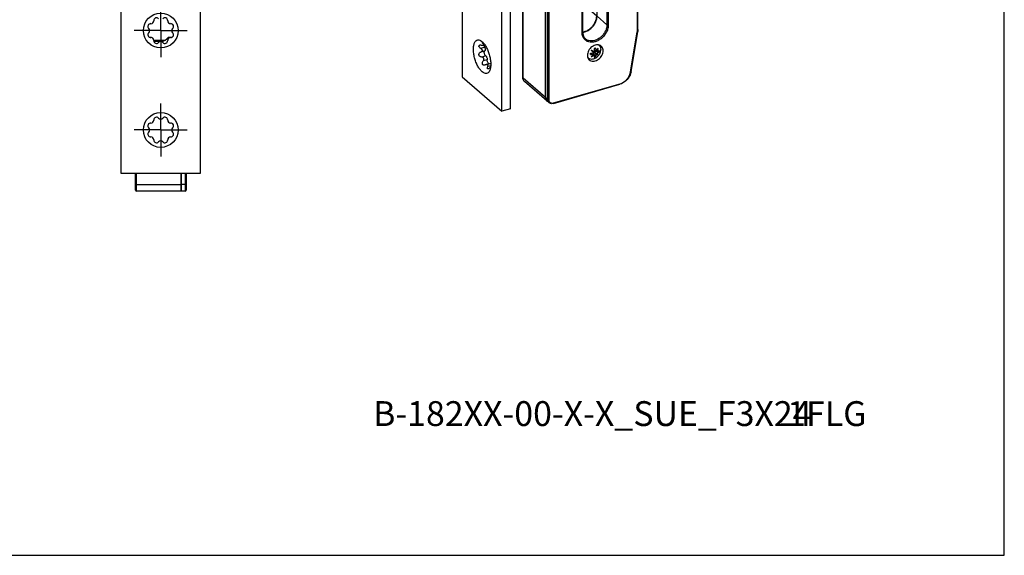
# Model space of a CAD drawing. Units: millimetres. Extents: x 0 to 594, y 0 to 420.
# Drawn here: x 297 to 594, y 0 to 162 of the extents above; entities that cross this region are included whole.
import ezdxf
from ezdxf.enums import TextEntityAlignment as Align

# ---------------------------------------------------------------- set-up
doc = ezdxf.new("R2010")
doc.units = ezdxf.units.MM
doc.header["$LTSCALE"] = 32.67
doc.linetypes.add('CENTER', pattern=[0.6, 0.375, -0.075, 0.075, -0.075])
doc.layers.get('0').update_dxf_attribs({"linetype": 'CONTINUOUS'})
for name, color, linetype in [('C95359001_new_view_15_BL2', 7, 'CONTINUOUS'), ('X16004000_GEN_links_28_BL64', 7, 'CONTINUOUS'), ('X16004000_GEN_new_view_15_BL0', 7, 'CONTINUOUS'), ('X16932000_links_28_BL63', 7, 'CONTINUOUS'), ('X16932000_new_view_15_BL5', 7, 'CONTINUOUS'), ('X16933000_links_28_BL62', 7, 'CONTINUOUS'), ('X16933000_new_view_15_BL1', 7, 'CONTINUOUS')]:
    doc.layers.add(name, color=color, linetype=linetype)
doc.styles.get("Standard").update_dxf_attribs({"font": 'SwissCL.ttf'})

# ---------------------------------------------------------------- blocks, each defined once
blk = doc.blocks.new('X16004000_GEN_NEW_VIEW_15_BL0', base_point=(437.78, 256.55))
at = {"layer": 'X16004000_GEN_new_view_15_BL0', "color": 7, "linetype": 'CONTINUOUS'}
for p, q in [((445.08, 134.82), (445.08, 368.64)), ((442.48, 134.07), (442.48, 367.89)), ((430.48, 206.44), (430.48, 144.46)), ((437.04, 154.47), (436.83, 154.41)), ((437.28, 153.37), (436.08, 153.02)), ((436.91, 154), (437.3, 154.11)), ((437.59, 150.75), (436.38, 150.4)), ((437.79, 148.19), (438.85, 148.49)), ((430.48, 144.46), (442.48, 134.07)), ((445.08, 134.82), (442.48, 134.07))]:
    blk.add_line(p, q, dxfattribs=at)
at = {"layer": 'X16004000_GEN_new_view_15_BL0', "color": 9, "linetype": 'CONTINUOUS'}
for p, q in [((437.28, 152.28), (436.08, 151.93)), ((438.03, 149.59), (436.83, 149.24)), ((439.09, 147.8), (438.19, 147.54))]:
    blk.add_line(p, q, dxfattribs=at)
at = {"layer": 'X16004000_GEN_new_view_15_BL0', "color": 7, "linetype": 'CONTINUOUS'}
for points, knots in [([(433.85, 152.79), (433.85, 153.16), (433.9, 153.83), (434.14, 154.72), (434.55, 155.36), (435.17, 155.67), (435.78, 155.54), (436.11, 155.35), (436.25, 155.25)], [0, 0, 0, 0, 0.246064, 0.448671, 0.608129, 0.74179, 0.884586, 1, 1, 1, 1]), ([(436.25, 155.25), (436.33, 155.19), (436.67, 154.92), (437.22, 154.29), (437.83, 153.3), (438.37, 152.12), (438.77, 150.84), (439.04, 149.53), (439.1, 148.67), (439.1, 148.25)], [0, 0, 0, 0, 0.037152, 0.166797, 0.319442, 0.488269, 0.664396, 0.83812, 1, 1, 1, 1]), ([(436.83, 154.41), (436.76, 154.47), (436.68, 154.56), (436.54, 154.71), (436.59, 154.77), (436.61, 154.78)], [0, 0, 0, 0, 0.570691, 0.881681, 1, 1, 1, 1]), ([(436.61, 154.78), (436.61, 154.78), (436.66, 154.81), (436.73, 154.77), (436.8, 154.74), (436.81, 154.73)], [0, 0, 0, 0, 0.068504, 0.734577, 1, 1, 1, 1]), ([(438.8, 146.4), (438.79, 146.36), (438.67, 146.1), (438.41, 145.68), (437.79, 145.37), (437.08, 145.52), (436.4, 145.99), (435.74, 146.75), (435.12, 147.74), (434.59, 148.92), (434.18, 150.2), (433.92, 151.5), (433.85, 152.37), (433.85, 152.79)], [0, 0, 0, 0, 0.012581, 0.08151, 0.139288, 0.201014, 0.278735, 0.375851, 0.490197, 0.616665, 0.748601, 0.878736, 1, 1, 1, 1]), ([(436.08, 153.02), (435.97, 153.09), (435.78, 153.23), (435.58, 153.48), (435.51, 153.73), (435.59, 153.94), (435.72, 154.01), (435.79, 154.04), (435.8, 154.04)], [0, 0, 0, 0, 0.285785, 0.519175, 0.692169, 0.829011, 0.978591, 1, 1, 1, 1]), ([(436.38, 150.4), (436.25, 150.42), (436.02, 150.49), (435.73, 150.69), (435.56, 150.96), (435.52, 151.25), (435.59, 151.54), (435.79, 151.78), (435.97, 151.89), (436.08, 151.93)], [0, 0, 0, 0, 0.1711, 0.327176, 0.465655, 0.590403, 0.714025, 0.848197, 1, 1, 1, 1]), ([(435.8, 154.04), (435.88, 154.06), (436.07, 154.08), (436.27, 154.05), (436.38, 154.02)], [0, 0, 0, 0, 0.409801, 1, 1, 1, 1]), ([(436.08, 153.02), (436.16, 152.97), (436.31, 152.86), (436.47, 152.66), (436.52, 152.51), (436.52, 152.44)], [0, 0, 0, 0, 0.389431, 0.722529, 1, 1, 1, 1]), ([(436.52, 152.44), (436.52, 152.37), (436.48, 152.22), (436.31, 152.05), (436.16, 151.96), (436.08, 151.93)], [0, 0, 0, 0, 0.28822, 0.616466, 1, 1, 1, 1]), ([(436.38, 154.02), (436.47, 154), (436.64, 153.98), (436.81, 153.98), (436.9, 153.99), (436.92, 154)], [0, 0, 0, 0, 0.516106, 0.913781, 1, 1, 1, 1]), ([(436.92, 154), (436.95, 154), (437.01, 154.03), (437.06, 154.15), (436.96, 154.28), (436.88, 154.36), (436.83, 154.41)], [0, 0, 0, 0, 0.168743, 0.347532, 0.607332, 1, 1, 1, 1]), ([(437.28, 153.37), (437.24, 153.47), (437.17, 153.69), (437.14, 153.93), (437.14, 154.05), (437.14, 154.06)], [0, 0, 0, 0, 0.482722, 0.941612, 1, 1, 1, 1]), ([(437.59, 150.75), (437.52, 150.8), (437.39, 150.95), (437.26, 151.23), (437.16, 151.54), (437.13, 151.85), (437.15, 152.11), (437.23, 152.25), (437.28, 152.28)], [0, 0, 0, 0, 0.151391, 0.341447, 0.546443, 0.73819, 0.892425, 1, 1, 1, 1]), ([(437.28, 153.37), (437.33, 153.26), (437.4, 153.04), (437.44, 152.72), (437.41, 152.46), (437.34, 152.31), (437.28, 152.28)], [0, 0, 0, 0, 0.308919, 0.60104, 0.836791, 1, 1, 1, 1]), ([(436.83, 149.24), (436.88, 149.32), (436.98, 149.49), (437.05, 149.75), (437.02, 150), (436.88, 150.21), (436.65, 150.35), (436.47, 150.39), (436.38, 150.4)], [0, 0, 0, 0, 0.18967, 0.359257, 0.508728, 0.655584, 0.818578, 1, 1, 1, 1]), ([(437.32, 147.99), (437.29, 147.98), (437.16, 147.95), (436.94, 147.95), (436.7, 148.09), (436.58, 148.33), (436.56, 148.62), (436.64, 148.94), (436.75, 149.15), (436.83, 149.24)], [0, 0, 0, 0, 0.051963, 0.208392, 0.342848, 0.475703, 0.625483, 0.800878, 1, 1, 1, 1]), ([(437.59, 150.75), (437.66, 150.7), (437.78, 150.54), (437.92, 150.26), (438.01, 149.93), (438.04, 149.7), (438.03, 149.59)], [0, 0, 0, 0, 0.206118, 0.465517, 0.743664, 1, 1, 1, 1]), ([(438.29, 148.65), (438.23, 148.74), (438.13, 148.95), (438.05, 149.27), (438.03, 149.49), (438.03, 149.59)], [0, 0, 0, 0, 0.329183, 0.678522, 1, 1, 1, 1]), ([(438.53, 148.4), (438.51, 148.41), (438.45, 148.46), (438.4, 148.51), (438.37, 148.54)], [0, 0, 0, 0, 0.426317, 1, 1, 1, 1]), ([(438.19, 147.54), (438.22, 147.63), (438.26, 147.78), (438.27, 148), (438.18, 148.17), (438, 148.23), (437.87, 148.21), (437.79, 148.19), (437.79, 148.19)], [0, 0, 0, 0, 0.259544, 0.462916, 0.618651, 0.776958, 0.984194, 1, 1, 1, 1]), ([(438.32, 146.82), (438.32, 146.82), (438.26, 146.81), (438.15, 146.84), (438.09, 147.02), (438.1, 147.26), (438.15, 147.44), (438.19, 147.54)], [0, 0, 0, 0, 0.032695, 0.179997, 0.356342, 0.627632, 1, 1, 1, 1]), ([(438.92, 147.43), (438.85, 147.32), (438.71, 147.13), (438.52, 146.93), (438.38, 146.84), (438.32, 146.82)], [0, 0, 0, 0, 0.45067, 0.803203, 1, 1, 1, 1]), ([(439.1, 148.25), (439.1, 147.88), (439.06, 147.25), (438.9, 146.64), (438.8, 146.4)], [0, 0, 0, 0, 0.58647, 1, 1, 1, 1]), ([(438.85, 148.49), (438.87, 148.49), (438.95, 148.51), (439.04, 148.45), (439.09, 148.4), (439.1, 148.39)], [0, 0, 0, 0, 0.198496, 0.890269, 1, 1, 1, 1])]:
    blk.add_open_spline(points, degree=3, knots=knots, dxfattribs=at)
for points in [[(438.37, 148.54), (438.34, 148.57), (438.31, 148.61), (438.29, 148.65)], [(437.56, 148.09), (437.48, 148.05), (437.4, 148.01), (437.32, 147.99)], [(437.79, 148.19), (437.71, 148.16), (437.63, 148.13), (437.56, 148.09)], [(439.08, 147.68), (439.02, 147.6), (438.97, 147.52), (438.92, 147.43)]]:
    blk.add_open_spline(points, degree=3, dxfattribs=at)
blk = doc.blocks.new('X16933000_NEW_VIEW_15_BL1', base_point=(469.54, 156.55))
at = {"layer": 'X16933000_new_view_15_BL1', "color": 9, "linetype": 'CONTINUOUS'}
for p, q in [((481.72, 176.44), (457.91, 169.57)), ((481.87, 176.05), (458.06, 169.18)), ((481.72, 176.44), (481.69, 176.47)), ((483.35, 158.65), (483.35, 175)), ((457.91, 169.57), (457.87, 169.6)), ((456.18, 167.33), (455.58, 167.85)), ((456.18, 167.33), (456.18, 137.67)), ((456.58, 167.28), (456.58, 137.62)), ((474.15, 166.24), (471.15, 168.84)), ((473.25, 168.39), (473.25, 168.39)), ((466.67, 157.85), (466.67, 163.91)), ((474.15, 166.24), (474.15, 160.18)), ((474.55, 166.19), (474.55, 160.13)), ((474.15, 160.18), (471.15, 162.78)), ((481.26, 145.92), (483.3, 158.08)), ((458.06, 136.57), (478.1, 142.36)), ((456.18, 137.67), (455.58, 138.19))]:
    blk.add_line(p, q, dxfattribs=at)
at = {"layer": 'X16933000_new_view_15_BL1', "color": 7, "linetype": 'CONTINUOUS'}
for p, q in [((483.03, 176.22), (482.43, 176.74)), ((483.5, 158.78), (483.5, 175.13)), ((455.58, 138.19), (455.58, 167.85)), ((471.15, 162.78), (471.15, 168.84)), ((466.82, 157.98), (466.82, 164.04)), ((481.4, 146), (483.44, 158.16)), ((457.99, 136.41), (478.03, 142.2)), ((478.51, 142.37), (478.03, 142.2)), ((456.6, 136.66), (456, 137.18))]:
    blk.add_line(p, q, dxfattribs=at)
for points in [[(483.03, 176.22), (483.13, 176.12), (483.29, 175.92), (483.4, 175.68), (483.47, 175.42), (483.5, 175.13)], [(473.25, 168.39), (473.03, 168.56), (472.67, 168.76), (472.27, 168.89), (471.84, 168.97), (471.39, 168.98), (470.93, 168.92), (470.45, 168.8), (469.98, 168.62), (469.52, 168.39), (469.07, 168.09), (468.64, 167.75), (468.24, 167.37), (467.89, 166.94), (467.57, 166.49), (467.31, 166.01), (467.1, 165.52), (466.95, 165.02), (466.85, 164.52), (466.82, 164.04)], [(466.82, 157.98), (466.85, 157.52), (466.95, 157.08), (467.1, 156.68), (467.31, 156.31), (467.58, 156), (467.68, 155.91)], [(483.5, 158.78), (483.49, 158.68), (483.49, 158.57), (483.48, 158.47), (483.47, 158.37), (483.46, 158.26), (483.44, 158.16)], [(481.4, 146), (481.29, 145.5), (481.11, 145), (480.87, 144.52), (480.57, 144.06), (480.23, 143.63), (479.85, 143.24), (479.43, 142.9), (478.98, 142.6), (478.51, 142.37)], [(457.99, 136.41), (457.7, 136.35), (457.42, 136.34), (457.15, 136.38), (456.91, 136.46), (456.69, 136.59), (456.6, 136.66)]]:
    blk.add_lwpolyline(points, dxfattribs=at)
at = {"layer": 'X16933000_new_view_15_BL1', "color": 9, "linetype": 'CONTINUOUS'}
for points in [[(481.95, 176.49), (481.87, 176.48), (481.8, 176.46), (481.72, 176.44)], [(481.8, 176.34), (481.78, 176.38), (481.75, 176.41), (481.72, 176.44)], [(457.86, 136.53), (457.93, 136.54), (457.99, 136.55), (458.06, 136.57)]]:
    blk.add_open_spline(points, degree=3, dxfattribs=at)
for points, knots in [([(481.87, 176.05), (481.87, 176.1), (481.86, 176.2), (481.82, 176.3), (481.8, 176.34)], [0, 0, 0, 0, 0.493079, 1, 1, 1, 1]), ([(483.35, 175), (483.35, 175.13), (483.32, 175.37), (483.17, 175.69), (482.92, 175.94), (482.61, 176.09), (482.24, 176.13), (482, 176.09), (481.87, 176.05)], [0, 0, 0, 0, 0.1733, 0.335536, 0.492159, 0.651119, 0.819311, 1, 1, 1, 1]), ([(483.03, 176.22), (483, 176.24), (482.87, 176.35), (482.59, 176.48), (482.24, 176.52), (482.02, 176.5), (481.95, 176.49)], [0, 0, 0, 0, 0.091918, 0.43882, 0.806082, 1, 1, 1, 1]), ([(483.35, 175), (483.38, 175.02), (483.45, 175.04), (483.5, 175.11), (483.5, 175.13)], [0, 0, 0, 0, 0.590633, 1, 1, 1, 1]), ([(457.91, 169.57), (457.75, 169.52), (457.44, 169.39), (457.03, 169.09), (456.67, 168.72), (456.39, 168.28), (456.22, 167.81), (456.18, 167.49), (456.18, 167.33)], [0, 0, 0, 0, 0.161764, 0.331796, 0.505545, 0.677878, 0.843952, 1, 1, 1, 1]), ([(458.06, 169.18), (458.06, 169.23), (458.04, 169.33), (457.99, 169.46), (457.94, 169.54), (457.91, 169.57)], [0, 0, 0, 0, 0.348729, 0.707248, 1, 1, 1, 1]), ([(456.58, 167.28), (456.54, 167.27), (456.43, 167.25), (456.29, 167.27), (456.21, 167.31), (456.18, 167.33)], [0, 0, 0, 0, 0.355719, 0.711437, 1, 1, 1, 1]), ([(458.06, 169.18), (457.93, 169.14), (457.66, 169.03), (457.31, 168.78), (457.01, 168.45), (456.77, 168.08), (456.62, 167.69), (456.58, 167.41), (456.58, 167.28)], [0, 0, 0, 0, 0.161521, 0.331544, 0.505415, 0.677992, 0.844186, 1, 1, 1, 1]), ([(466.67, 163.91), (466.67, 164.27), (466.77, 165), (467.17, 166.07), (467.8, 167.06), (468.61, 167.92), (469.56, 168.59), (470.58, 169.03), (471.61, 169.2), (472.59, 169.08), (473.43, 168.68), (474.08, 168.02), (474.48, 167.16), (474.55, 166.52), (474.55, 166.19)], [0, 0, 0, 0, 0.085019, 0.175552, 0.269542, 0.364309, 0.457056, 0.545385, 0.627805, 0.704267, 0.776489, 0.847764, 0.921583, 1, 1, 1, 1]), ([(473.25, 168.39), (473.4, 168.26), (473.73, 167.89), (474.07, 167.15), (474.15, 166.55), (474.15, 166.24)], [0, 0, 0, 0, 0.254616, 0.615852, 1, 1, 1, 1]), ([(466.67, 163.91), (466.71, 163.92), (466.78, 163.95), (466.82, 164.01), (466.82, 164.04)], [0, 0, 0, 0, 0.590633, 1, 1, 1, 1]), ([(474.55, 166.19), (474.51, 166.17), (474.4, 166.16), (474.26, 166.18), (474.18, 166.22), (474.15, 166.24)], [0, 0, 0, 0, 0.355719, 0.711437, 1, 1, 1, 1]), ([(474.55, 160.13), (474.55, 159.77), (474.46, 159.03), (474.06, 157.97), (473.43, 156.98), (472.62, 156.12), (471.67, 155.45), (470.65, 155.01), (469.62, 154.84), (468.64, 154.95), (467.8, 155.35), (467.15, 156.02), (466.75, 156.88), (466.67, 157.52), (466.67, 157.85)], [0, 0, 0, 0, 0.085019, 0.175552, 0.269542, 0.364309, 0.457056, 0.545385, 0.627805, 0.704267, 0.776489, 0.847764, 0.921583, 1, 1, 1, 1]), ([(466.67, 157.85), (466.71, 157.86), (466.78, 157.89), (466.82, 157.95), (466.82, 157.98)], [0, 0, 0, 0, 0.590633, 1, 1, 1, 1]), ([(474.15, 160.18), (474.15, 159.85), (474.05, 159.16), (473.68, 158.17), (473.09, 157.24), (472.33, 156.44), (471.45, 155.81), (470.5, 155.4), (469.53, 155.24), (468.62, 155.35), (468.02, 155.63), (467.74, 155.86), (467.68, 155.91)], [0, 0, 0, 0, 0.107, 0.220803, 0.338943, 0.458052, 0.574614, 0.685617, 0.789191, 0.88528, 0.976046, 1, 1, 1, 1]), ([(474.55, 160.13), (474.51, 160.11), (474.4, 160.1), (474.26, 160.12), (474.18, 160.15), (474.15, 160.18)], [0, 0, 0, 0, 0.355719, 0.711438, 1, 1, 1, 1]), ([(483.3, 158.08), (483.31, 158.17), (483.34, 158.36), (483.35, 158.55), (483.35, 158.65)], [0, 0, 0, 0, 0.506109, 1, 1, 1, 1]), ([(483.3, 158.08), (483.33, 158.08), (483.39, 158.09), (483.44, 158.14), (483.44, 158.16)], [0, 0, 0, 0, 0.652646, 1, 1, 1, 1]), ([(483.35, 158.65), (483.38, 158.66), (483.45, 158.68), (483.5, 158.75), (483.5, 158.78)], [0, 0, 0, 0, 0.590633, 1, 1, 1, 1]), ([(478.1, 142.36), (478.36, 142.43), (478.86, 142.64), (479.56, 143.1), (480.18, 143.68), (480.69, 144.37), (481.06, 145.12), (481.21, 145.65), (481.26, 145.92)], [0, 0, 0, 0, 0.159722, 0.327151, 0.498811, 0.670785, 0.839293, 1, 1, 1, 1]), ([(481.26, 145.92), (481.29, 145.92), (481.35, 145.93), (481.4, 145.98), (481.4, 146)], [0, 0, 0, 0, 0.652646, 1, 1, 1, 1]), ([(478.1, 142.36), (478.1, 142.32), (478.1, 142.26), (478.05, 142.21), (478.03, 142.2)], [0, 0, 0, 0, 0.641241, 1, 1, 1, 1]), ([(456.58, 137.62), (456.54, 137.6), (456.43, 137.59), (456.29, 137.61), (456.21, 137.65), (456.18, 137.67)], [0, 0, 0, 0, 0.355718, 0.711438, 1, 1, 1, 1]), ([(456.18, 137.67), (456.18, 137.53), (456.21, 137.24), (456.37, 136.9), (456.53, 136.72), (456.6, 136.66)], [0, 0, 0, 0, 0.386019, 0.746861, 1, 1, 1, 1]), ([(456.58, 137.62), (456.58, 137.49), (456.61, 137.25), (456.76, 136.93), (457.01, 136.68), (457.32, 136.53), (457.62, 136.5), (457.8, 136.52), (457.86, 136.53)], [0, 0, 0, 0, 0.191024, 0.369851, 0.542493, 0.71771, 0.903103, 1, 1, 1, 1]), ([(458.06, 136.57), (458.06, 136.53), (458.06, 136.47), (458.01, 136.42), (457.99, 136.41)], [0, 0, 0, 0, 0.641241, 1, 1, 1, 1])]:
    blk.add_open_spline(points, degree=3, knots=knots, dxfattribs=at)
at = {"layer": 'X16933000_new_view_15_BL1', "color": 7, "linetype": 'CONTINUOUS'}
for points in [[(482.4, 176.77), (482.41, 176.76), (482.42, 176.75), (482.43, 176.74)], [(471.15, 168.84), (471.15, 168.88), (471.14, 168.91), (471.14, 168.95)], [(466.83, 157.91), (466.87, 157.91), (466.9, 157.92), (466.94, 157.92)], [(468.44, 150.01), (468.61, 149.95), (468.78, 149.92), (468.95, 149.91)]]:
    blk.add_open_spline(points, degree=3, dxfattribs=at)
for points, knots in [([(455.58, 167.85), (455.58, 168.04), (455.64, 168.43), (455.82, 168.82), (455.94, 169.02), (455.96, 169.05)], [0, 0, 0, 0, 0.445939, 0.923351, 1, 1, 1, 1]), ([(466.94, 157.92), (467.3, 157.97), (468.03, 158.19), (469.03, 158.78), (469.91, 159.6), (470.59, 160.59), (471.03, 161.66), (471.15, 162.42), (471.15, 162.78)], [0, 0, 0, 0, 0.157674, 0.325873, 0.500023, 0.674167, 0.842349, 1, 1, 1, 1]), ([(470.61, 154.01), (470.38, 153.94), (469.92, 153.74), (469.3, 153.28), (468.79, 152.69), (468.43, 152.01), (468.23, 151.31), (468.22, 150.62), (468.41, 150.01), (468.66, 149.68), (468.81, 149.55)], [0, 0, 0, 0, 0.128772, 0.264244, 0.402125, 0.537588, 0.666344, 0.785753, 0.895878, 1, 1, 1, 1]), ([(472.41, 153.71), (472.26, 153.84), (471.9, 154.04), (471.27, 154.14), (470.83, 154.07), (470.61, 154.01)], [0, 0, 0, 0, 0.312447, 0.642316, 1, 1, 1, 1]), ([(470.61, 149.25), (470.85, 149.31), (471.31, 149.52), (471.92, 149.98), (472.43, 150.57), (472.8, 151.24), (473, 151.95), (473.01, 152.63), (472.82, 153.25), (472.56, 153.58), (472.41, 153.71)], [0, 0, 0, 0, 0.128772, 0.264244, 0.402125, 0.537588, 0.666344, 0.785753, 0.895878, 1, 1, 1, 1]), ([(471.9, 154.01), (471.94, 153.93), (472, 153.79), (472.05, 153.64), (472.06, 153.58)], [0, 0, 0, 0, 0.550805, 1, 1, 1, 1]), ([(468.81, 149.55), (468.96, 149.42), (469.33, 149.21), (469.96, 149.11), (470.4, 149.18), (470.61, 149.25)], [0, 0, 0, 0, 0.312447, 0.642316, 1, 1, 1, 1]), ([(456, 137.18), (455.97, 137.21), (455.82, 137.35), (455.63, 137.68), (455.58, 138.02), (455.58, 138.19)], [0, 0, 0, 0, 0.112713, 0.539438, 1, 1, 1, 1])]:
    blk.add_open_spline(points, degree=3, knots=knots, dxfattribs=at)
blk = doc.blocks.new('C95359001_NEW_VIEW_15_BL2', base_point=(470.29, 151.95))
at = {"layer": 'C95359001_new_view_15_BL2', "color": 7, "linetype": 'CONTINUOUS'}
for p, q in [((469.17, 151.16), (469.17, 151.6)), ((469.41, 152.51), (470.21, 151.94)), ((470.21, 151.51), (470.03, 151.66)), ((470.1, 151.6), (470.06, 151.69)), ((470.19, 151.72), (470.21, 151.94)), ((470.21, 151.51), (470.19, 151.28)), ((470.21, 151.94), (470.4, 151.99)), ((470.4, 151.13), (470.21, 151.51)), ((470.65, 151.63), (470.27, 151.96)), ((470.65, 152.07), (470.37, 152.31)), ((470.43, 152.25), (470.38, 152.24)), ((470.65, 152.07), (470.83, 152.12)), ((471.05, 151.97), (470.65, 152.07)), ((470.65, 151.63), (471.05, 151.53)), ((470.65, 151.63), (471.45, 151.06)), ((470.83, 151.26), (470.65, 151.63)), ((471.76, 151.91), (471.26, 152.06)), ((470.68, 150.52), (470.39, 151.06))]:
    blk.add_line(p, q, dxfattribs=at)
for points, knots in [([(468.48, 150.17), (468.57, 150.1), (468.91, 149.86), (469.68, 149.74), (470.65, 150.05), (471.51, 150.72), (472.11, 151.63), (472.28, 152.34), (472.28, 152.69)], [0, 0, 0, 0, 0.062691, 0.224825, 0.408737, 0.609686, 0.81222, 1, 1, 1, 1]), ([(469.17, 151.6), (469.27, 151.6), (469.46, 151.61), (469.72, 151.64), (469.96, 151.68), (470.12, 151.7), (470.19, 151.72)], [0, 0, 0, 0, 0.286464, 0.547489, 0.784787, 1, 1, 1, 1]), ([(469.41, 152.51), (469.47, 152.48), (469.59, 152.43), (469.76, 152.34), (469.93, 152.26), (470.09, 152.17), (470.25, 152.08), (470.35, 152.02), (470.4, 151.99)], [0, 0, 0, 0, 0.174501, 0.345949, 0.514695, 0.680797, 0.84315, 1, 1, 1, 1]), ([(470.19, 151.72), (470.14, 151.75), (470.06, 151.83), (469.93, 151.96), (469.8, 152.09), (469.67, 152.22), (469.54, 152.36), (469.46, 152.46), (469.41, 152.51)], [0, 0, 0, 0, 0.156976, 0.319361, 0.485417, 0.654066, 0.825448, 1, 1, 1, 1]), ([(470.68, 153.11), (470.61, 153.09), (470.47, 153.05), (470.32, 153.01), (470.25, 152.99)], [0, 0, 0, 0, 0.491409, 1, 1, 1, 1]), ([(470.25, 152.99), (470.26, 152.93), (470.29, 152.82), (470.32, 152.66), (470.34, 152.51), (470.36, 152.38), (470.37, 152.27), (470.39, 152.16), (470.39, 152.07), (470.4, 152.02), (470.4, 151.99)], [0, 0, 0, 0, 0.177654, 0.339295, 0.484756, 0.614653, 0.729961, 0.831808, 0.921171, 1, 1, 1, 1]), ([(470.68, 153.11), (470.7, 153.05), (470.72, 152.94), (470.75, 152.78), (470.77, 152.64), (470.79, 152.51), (470.81, 152.39), (470.82, 152.29), (470.83, 152.2), (470.83, 152.14), (470.83, 152.12)], [0, 0, 0, 0, 0.177654, 0.339295, 0.484756, 0.614653, 0.729961, 0.831808, 0.921171, 1, 1, 1, 1]), ([(470.83, 152.12), (470.87, 152.17), (470.95, 152.28), (471.06, 152.45), (471.16, 152.61), (471.26, 152.77), (471.36, 152.94), (471.42, 153.04), (471.45, 153.1)], [0, 0, 0, 0, 0.174511, 0.34747, 0.516993, 0.682073, 0.842939, 1, 1, 1, 1]), ([(471.45, 153.1), (471.44, 153.03), (471.41, 152.9), (471.36, 152.71), (471.3, 152.52), (471.23, 152.33), (471.14, 152.14), (471.08, 152.02), (471.05, 151.97)], [0, 0, 0, 0, 0.164276, 0.328896, 0.494697, 0.6623, 0.831172, 1, 1, 1, 1]), ([(471.05, 151.97), (471.11, 151.99), (471.23, 152.04), (471.41, 152.13), (471.59, 152.23), (471.7, 152.3), (471.76, 152.35)], [0, 0, 0, 0, 0.235974, 0.482204, 0.737372, 1, 1, 1, 1]), ([(471.05, 151.53), (471.11, 151.56), (471.23, 151.61), (471.41, 151.69), (471.59, 151.79), (471.7, 151.87), (471.76, 151.91)], [0, 0, 0, 0, 0.236253, 0.482606, 0.73768, 1, 1, 1, 1]), ([(471.05, 151.53), (471.08, 151.5), (471.14, 151.45), (471.22, 151.37), (471.3, 151.29), (471.36, 151.21), (471.41, 151.14), (471.43, 151.09), (471.45, 151.06)], [0, 0, 0, 0, 0.204586, 0.394777, 0.569027, 0.727144, 0.870327, 1, 1, 1, 1]), ([(471.75, 153.95), (471.88, 153.84), (472.18, 153.47), (472.28, 152.99), (472.28, 152.69)], [0, 0, 0, 0, 0.353132, 1, 1, 1, 1]), ([(471.76, 152.35), (471.76, 152.31), (471.77, 152.24), (471.77, 152.16), (471.77, 152.13)], [0, 0, 0, 0, 0.504035, 1, 1, 1, 1]), ([(471.77, 152.13), (471.77, 152.09), (471.77, 152.02), (471.76, 151.95), (471.76, 151.91)], [0, 0, 0, 0, 0.501906, 1, 1, 1, 1]), ([(469.17, 151.16), (469.27, 151.17), (469.46, 151.18), (469.72, 151.21), (469.96, 151.24), (470.12, 151.27), (470.19, 151.28)], [0, 0, 0, 0, 0.286047, 0.546979, 0.784454, 1, 1, 1, 1]), ([(469.41, 150.48), (469.46, 150.52), (469.54, 150.6), (469.67, 150.72), (469.8, 150.85), (469.93, 150.99), (470.06, 151.14), (470.14, 151.23), (470.19, 151.28)], [0, 0, 0, 0, 0.154568, 0.313949, 0.478523, 0.64851, 0.822951, 1, 1, 1, 1]), ([(470.4, 151.13), (470.35, 151.09), (470.25, 151), (470.09, 150.87), (469.93, 150.76), (469.76, 150.65), (469.59, 150.56), (469.47, 150.5), (469.41, 150.48)], [0, 0, 0, 0, 0.169744, 0.339157, 0.506904, 0.672462, 0.836524, 1, 1, 1, 1]), ([(470.4, 151.13), (470.4, 151.11), (470.39, 151.06), (470.39, 150.98), (470.37, 150.9), (470.36, 150.81), (470.34, 150.71), (470.32, 150.61), (470.29, 150.51), (470.26, 150.43), (470.25, 150.4)], [0, 0, 0, 0, 0.093004, 0.195344, 0.307827, 0.429771, 0.560624, 0.699882, 0.846748, 1, 1, 1, 1]), ([(470.25, 150.4), (470.32, 150.41), (470.47, 150.45), (470.61, 150.5), (470.68, 150.52)], [0, 0, 0, 0, 0.503823, 1, 1, 1, 1]), ([(470.83, 151.26), (470.83, 151.23), (470.83, 151.19), (470.82, 151.11), (470.81, 151.02), (470.79, 150.93), (470.77, 150.84), (470.75, 150.74), (470.72, 150.63), (470.7, 150.56), (470.68, 150.52)], [0, 0, 0, 0, 0.093004, 0.195344, 0.307827, 0.429771, 0.560624, 0.699882, 0.846748, 1, 1, 1, 1]), ([(471.45, 151.06), (471.42, 151.06), (471.36, 151.07), (471.26, 151.09), (471.16, 151.11), (471.06, 151.15), (470.95, 151.2), (470.87, 151.24), (470.83, 151.26)], [0, 0, 0, 0, 0.136783, 0.283866, 0.44297, 0.615524, 0.801603, 1, 1, 1, 1])]:
    blk.add_open_spline(points, degree=3, knots=knots, dxfattribs=at)
for points in [[(471.56, 154.09), (471.63, 154.05), (471.69, 154), (471.75, 153.95)], [(468.3, 150.35), (468.36, 150.29), (468.42, 150.23), (468.48, 150.17)]]:
    blk.add_open_spline(points, degree=3, dxfattribs=at)
blk = doc.blocks.new('X16932000_NEW_VIEW_15_BL5', base_point=(465.82, 163.26))
at = {"layer": 'X16932000_new_view_15_BL5', "color": 9, "linetype": 'CONTINUOUS'}
for p, q in [((455.47, 189.09), (456.22, 188.44)), ((455.64, 189.31), (456.21, 188.81)), ((456.2, 188.93), (455.73, 189.33)), ((478.48, 187.03), (477.33, 188.03)), ((474.05, 181.77), (468.66, 186.44)), ((474.22, 182.4), (469.07, 186.86)), ((466.26, 179.22), (468.23, 177.51)), ((448.83, 144.04), (448.83, 166.99)), ((454.68, 168.68), (455.58, 167.9)), ((471.04, 168.94), (471.05, 168.93)), ((467.34, 166.07), (471.05, 162.87)), ((455.58, 138.19), (448.83, 144.04)), ((449.25, 143.03), (449.25, 143.03))]:
    blk.add_line(p, q, dxfattribs=at)
at = {"layer": 'X16932000_new_view_15_BL5', "color": 7, "linetype": 'CONTINUOUS'}
for p, q in [((455.73, 189.33), (455.64, 189.31)), ((456.17, 189.14), (456, 189.29)), ((474.35, 188.38), (469.07, 186.86)), ((478.67, 187.09), (477.33, 188.26)), ((482.85, 176.37), (482.85, 177.12)), ((459.22, 174.76), (459.01, 174.94)), ((456.6, 171.73), (456.39, 171.91)), ((448.78, 144.11), (448.78, 166.98)), ((455.58, 167.9), (455.58, 138.19)), ((471.05, 168.93), (471.05, 162.87)), ((448.8, 143.87), (448.78, 144.11)), ((456, 137.18), (449.25, 143.03))]:
    blk.add_line(p, q, dxfattribs=at)
for points in [[(459.36, 173.49), (459.33, 173.74), (459.26, 173.96), (459.14, 174.15), (458.98, 174.3), (458.78, 174.4), (458.56, 174.46), (458.31, 174.46), (458.06, 174.42), (457.8, 174.32), (457.56, 174.17), (457.34, 173.99), (457.14, 173.77), (456.98, 173.53), (456.86, 173.27), (456.78, 173.01), (456.76, 172.74)], [(456.76, 172.74), (456.78, 172.5), (456.86, 172.27), (456.98, 172.09), (457.14, 171.93), (457.33, 171.83), (457.56, 171.77), (457.8, 171.77), (458.06, 171.82), (458.31, 171.92), (458.55, 172.06), (458.78, 172.24), (458.98, 172.46), (459.14, 172.71), (459.26, 172.96), (459.33, 173.23), (459.36, 173.49)], [(449.25, 143.03), (449.18, 143.09), (449.04, 143.25), (448.93, 143.44), (448.85, 143.65), (448.8, 143.87)]]:
    blk.add_lwpolyline(points, dxfattribs=at)
for points, knots in [([(451.46, 185.55), (451.63, 185.52), (452.03, 185.5), (452.68, 185.61), (453.39, 185.91), (454.04, 186.36), (454.61, 186.94), (455.06, 187.61), (455.36, 188.34), (455.46, 188.85), (455.47, 189.09)], [0, 0, 0, 0, 0.083477, 0.203561, 0.331921, 0.466581, 0.604344, 0.741462, 0.874301, 1, 1, 1, 1]), ([(451.7, 185.07), (451.81, 185.01), (452.14, 184.9), (452.73, 184.84), (453.43, 184.96), (454.14, 185.26), (454.79, 185.71), (455.36, 186.29), (455.81, 186.97), (456.11, 187.68), (456.2, 188.17), (456.22, 188.4)], [0, 0, 0, 0, 0.057758, 0.160999, 0.272008, 0.390677, 0.515162, 0.6425, 0.769225, 0.891972, 1, 1, 1, 1]), ([(455.64, 189.31), (455.61, 189.3), (455.55, 189.27), (455.49, 189.19), (455.47, 189.13), (455.47, 189.09)], [0, 0, 0, 0, 0.330186, 0.675568, 1, 1, 1, 1]), ([(455.8, 189.35), (455.82, 189.35), (455.89, 189.35), (455.95, 189.32), (455.99, 189.29), (456, 189.29)], [0, 0, 0, 0, 0.309641, 0.897057, 1, 1, 1, 1]), ([(468.66, 186.44), (468.54, 186.06), (468.24, 185.3), (467.6, 184.24), (466.88, 183.37), (466.36, 182.9), (466.14, 182.72)], [0, 0, 0, 0, 0.263562, 0.535901, 0.811374, 1, 1, 1, 1]), ([(468.66, 186.44), (468.68, 186.51), (468.74, 186.63), (468.88, 186.78), (469.01, 186.84), (469.07, 186.86)], [0, 0, 0, 0, 0.334041, 0.675719, 1, 1, 1, 1]), ([(459.53, 173.54), (459.53, 173.66), (459.5, 173.9), (459.36, 174.22), (459.12, 174.47), (458.8, 174.62), (458.43, 174.67), (458.04, 174.6), (457.66, 174.44), (457.3, 174.18), (456.99, 173.85), (456.76, 173.48), (456.62, 173.09), (456.58, 172.82), (456.58, 172.69)], [0, 0, 0, 0, 0.076399, 0.149779, 0.221649, 0.294759, 0.371965, 0.455123, 0.544324, 0.638176, 0.734243, 0.828864, 0.918249, 1, 1, 1, 1]), ([(456.58, 172.69), (456.58, 172.57), (456.61, 172.34), (456.76, 172.02), (457, 171.76), (457.32, 171.61), (457.68, 171.57), (458.07, 171.63), (458.46, 171.8), (458.81, 172.05), (459.12, 172.38), (459.35, 172.75), (459.49, 173.15), (459.53, 173.41), (459.53, 173.54)], [0, 0, 0, 0, 0.076399, 0.149779, 0.221649, 0.294759, 0.371965, 0.455123, 0.544324, 0.638176, 0.734243, 0.828864, 0.918249, 1, 1, 1, 1]), ([(456.67, 171.68), (456.78, 171.6), (457.04, 171.47), (457.47, 171.42), (457.93, 171.5), (458.38, 171.69), (458.8, 171.99), (459.16, 172.38), (459.43, 172.82), (459.57, 173.21), (459.62, 173.45), (459.63, 173.52)], [0, 0, 0, 0, 0.099094, 0.203712, 0.316372, 0.437184, 0.564285, 0.694423, 0.822647, 0.943825, 1, 1, 1, 1]), ([(459.22, 174.76), (459.19, 174.78), (459.07, 174.88), (458.92, 174.95), (458.79, 174.99)], [0, 0, 0, 0, 0.196602, 1, 1, 1, 1]), ([(459.64, 173.75), (459.64, 173.89), (459.61, 174.16), (459.49, 174.42), (459.42, 174.53)], [0, 0, 0, 0, 0.510231, 1, 1, 1, 1]), ([(456.31, 172.12), (456.33, 172.06), (456.41, 171.92), (456.52, 171.8), (456.6, 171.74)], [0, 0, 0, 0, 0.376494, 1, 1, 1, 1]), ([(455.27, 168.85), (455.36, 168.73), (455.52, 168.43), (455.58, 168.09), (455.58, 167.9)], [0, 0, 0, 0, 0.438866, 1, 1, 1, 1]), ([(466.92, 158.02), (467.23, 158.07), (467.84, 158.25), (468.7, 158.72), (469.48, 159.36), (470.14, 160.14), (470.65, 161.01), (470.97, 161.93), (471.05, 162.56), (471.05, 162.87)], [0, 0, 0, 0, 0.135036, 0.277908, 0.425998, 0.575803, 0.723545, 0.865779, 1, 1, 1, 1]), ([(455.61, 137.87), (455.61, 137.84), (455.63, 137.78), (455.64, 137.73), (455.65, 137.72)], [0, 0, 0, 0, 0.711557, 1, 1, 1, 1]), ([(455.78, 137.43), (455.79, 137.42), (455.82, 137.38), (455.85, 137.34), (455.87, 137.31)], [0, 0, 0, 0, 0.317327, 1, 1, 1, 1])]:
    blk.add_open_spline(points, degree=3, knots=knots, dxfattribs=at)
for points in [[(455.73, 189.33), (455.76, 189.34), (455.78, 189.34), (455.8, 189.35)], [(456.23, 188.49), (456.22, 188.48), (456.22, 188.46), (456.22, 188.44)], [(456.22, 188.4), (456.22, 188.41), (456.22, 188.43), (456.22, 188.44)], [(459.29, 174.69), (459.27, 174.71), (459.24, 174.74), (459.22, 174.76)], [(459.42, 174.53), (459.38, 174.59), (459.34, 174.64), (459.29, 174.69)], [(459.63, 173.54), (459.63, 173.61), (459.64, 173.68), (459.64, 173.75)], [(459.63, 173.52), (459.63, 173.53), (459.63, 173.53), (459.63, 173.54)], [(456.6, 171.74), (456.62, 171.71), (456.65, 171.69), (456.67, 171.68)], [(471.05, 168.93), (471.05, 168.93), (471.05, 168.93), (471.05, 168.94)], [(466.82, 158.01), (466.85, 158.01), (466.89, 158.02), (466.92, 158.02)], [(455.58, 138.19), (455.58, 138.11), (455.58, 138.03), (455.59, 137.94)], [(455.59, 137.94), (455.6, 137.92), (455.6, 137.9), (455.61, 137.87)], [(455.65, 137.72), (455.66, 137.69), (455.67, 137.66), (455.68, 137.64)], [(455.68, 137.64), (455.7, 137.59), (455.72, 137.54), (455.74, 137.5)], [(455.74, 137.5), (455.75, 137.48), (455.77, 137.46), (455.78, 137.43)], [(455.87, 137.31), (455.89, 137.29), (455.91, 137.27), (455.92, 137.25)], [(455.92, 137.25), (455.95, 137.23), (455.97, 137.2), (456, 137.18)]]:
    blk.add_open_spline(points, degree=3, dxfattribs=at)
at = {"layer": 'X16932000_new_view_15_BL5', "color": 9, "linetype": 'CONTINUOUS'}
for points, knots in [([(448.79, 144.11), (448.79, 144.11), (448.79, 144.08), (448.81, 144.05), (448.83, 144.04)], [0, 0, 0, 0, 0.225406, 1, 1, 1, 1]), ([(449.25, 143.03), (449.18, 143.09), (449.02, 143.26), (448.86, 143.61), (448.83, 143.89), (448.83, 144.04)], [0, 0, 0, 0, 0.252422, 0.613601, 1, 1, 1, 1])]:
    blk.add_open_spline(points, degree=3, knots=knots, dxfattribs=at)
blk = doc.blocks.new('X16933000_LINKS_28_BL62', base_point=(346.45, 112.66))
at = {"layer": 'X16933000_links_28_BL62', "color": 7, "linetype": 'CONTINUOUS'}
for p, q in [((345.7, 109.91), (345.7, 115.41)), ((347.2, 115.41), (347.2, 110.21)), ((346.9, 109.91), (345.7, 109.91))]:
    blk.add_line(p, q, dxfattribs=at)
at = {"layer": 'X16933000_links_28_BL62', "color": 9, "linetype": 'CONTINUOUS'}
for p, q in [((346.9, 115.41), (346.9, 109.91)), ((347.2, 111.91), (345.7, 111.91))]:
    blk.add_line(p, q, dxfattribs=at)
at = {"layer": 'X16933000_links_28_BL62', "color": 7, "linetype": 'CONTINUOUS'}
blk.add_arc((346.9, 110.21), 0.3, 270, 360, dxfattribs=at)
blk = doc.blocks.new('X16932000_LINKS_28_BL63', base_point=(338.8, 133.91))
at = {"layer": 'X16932000_links_28_BL63', "color": 7, "linetype": 'CONTINUOUS'}
for p, q in [((336.13, 156.41), (336.8, 156.41)), ((336.8, 156.41), (336.8, 156.3)), ((340.68, 155.41), (337.45, 155.41)), ((339.55, 155.16), (337.48, 155.16)), ((341.85, 156.41), (342.97, 156.41)), ((331.9, 110.21), (331.9, 115.41)), ((345.7, 115.41), (345.7, 109.91)), ((345.7, 109.91), (332.2, 109.91))]:
    blk.add_line(p, q, dxfattribs=at)
at = {"layer": 'X16932000_links_28_BL63', "color": 9, "linetype": 'CONTINUOUS'}
for p, q in [((332.2, 109.91), (332.2, 115.41)), ((331.9, 111.91), (345.7, 111.91))]:
    blk.add_line(p, q, dxfattribs=at)
at = {"layer": 'X16932000_links_28_BL63', "color": 7, "linetype": 'CONTINUOUS'}
for centre, radius, start, end in [((339.55, 157.91), 2.75, 270, 326.9443), ((332.2, 110.21), 0.3, 180, 270)]:
    blk.add_arc(centre, radius, start, end, dxfattribs=at)
blk = doc.blocks.new('X16004000_GEN_LINKS_28_BL64', base_point=(339.55, 250.41))
at = {"layer": 'X16004000_GEN_links_28_BL64', "color": 7, "linetype": 'CONTINUOUS'}
for p, q in [((327.55, 385.41), (327.55, 115.41)), ((351.55, 115.41), (351.55, 385.41)), ((327.55, 115.41), (351.55, 115.41))]:
    blk.add_line(p, q, dxfattribs=at)
at = {"layer": 'X16004000_GEN_links_28_BL64', "color": 7, "linetype": 'CENTER'}
for p, q in [((339.55, 158.41), (339.55, 166.41)), ((339.55, 158.41), (331.55, 158.41)), ((339.55, 158.41), (347.55, 158.41)), ((339.55, 158.41), (339.55, 150.41)), ((339.55, 128.41), (339.55, 136.41)), ((339.55, 128.41), (331.55, 128.41)), ((339.55, 128.41), (347.55, 128.41)), ((339.55, 128.41), (339.55, 120.41))]:
    blk.add_line(p, q, dxfattribs=at)
at = {"layer": 'X16004000_GEN_links_28_BL64', "color": 7, "linetype": 'CONTINUOUS'}
for centre in [(339.55, 158.41), (339.55, 128.41)]:
    blk.add_circle(centre, 5.25, dxfattribs=at)
for centre, start, end in [((336.51, 159.67), 85.9611, 229.0389), ((336.62, 161.33), 265.9611, 4.0389), ((338.29, 161.45), 40.9611, 184.0389), ((340.81, 161.45), 355.9611, 139.0389), ((342.47, 161.33), 175.9611, 274.0389), ((342.59, 159.67), 310.9611, 94.0389), ((336.51, 157.15), 130.9611, 274.0389), ((335.41, 158.41), 310.9611, 49.0389), ((342.59, 157.15), 265.9611, 49.0389), ((343.68, 158.41), 130.9611, 229.0389), ((336.62, 155.49), 355.9611, 94.0389), ((338.29, 155.37), 175.9611, 319.0389), ((339.55, 154.28), 40.9611, 139.0389), ((340.81, 155.37), 220.9611, 4.0389), ((342.47, 155.49), 85.9611, 184.0389), ((336.62, 131.33), 265.9639, 4.0361), ((338.29, 131.45), 40.9639, 184.0361), ((339.55, 132.55), 220.9639, 319.0361), ((340.81, 131.45), 355.9639, 139.0361), ((342.47, 131.33), 175.9639, 274.0361), ((336.51, 129.67), 85.9639, 229.0361), ((336.51, 127.15), 130.9639, 274.0361), ((335.41, 128.41), 310.9639, 49.0361), ((342.59, 129.67), 310.9639, 94.0361), ((342.59, 127.15), 265.9639, 49.0361), ((343.68, 128.41), 130.9639, 229.0361), ((336.62, 125.49), 355.9639, 94.0361), ((338.29, 125.37), 175.9639, 319.0361), ((339.55, 124.28), 40.9639, 139.0361), ((340.81, 125.37), 220.9639, 4.0361), ((342.47, 125.49), 85.9639, 184.0361)]:
    blk.add_arc(centre, 0.834, start, end, dxfattribs=at)

msp = doc.modelspace()

# ---------------------------------------------------------------- linework, layer by layer
at = {"color": 7, "linetype": 'CONTINUOUS'}
for p, q in [((594, 0), (594, 420)), ((0, 0), (594, 0))]:
    msp.add_line(p, q, dxfattribs=at)

# ---------------------------------------------------------------- block references
at = {"layer": 'C95359001_new_view_15_BL2'}
msp.add_blockref('C95359001_NEW_VIEW_15_BL2', (470.29, 151.95), dxfattribs=at)
at = {"layer": 'X16004000_GEN_links_28_BL64'}
msp.add_blockref('X16004000_GEN_LINKS_28_BL64', (339.55, 250.41), dxfattribs=at)
at = {"layer": 'X16004000_GEN_new_view_15_BL0'}
msp.add_blockref('X16004000_GEN_NEW_VIEW_15_BL0', (437.78, 256.55), dxfattribs=at)
at = {"layer": 'X16932000_links_28_BL63'}
msp.add_blockref('X16932000_LINKS_28_BL63', (338.8, 133.91), dxfattribs=at)
at = {"layer": 'X16932000_new_view_15_BL5'}
msp.add_blockref('X16932000_NEW_VIEW_15_BL5', (465.82, 163.26), dxfattribs=at)
at = {"layer": 'X16933000_links_28_BL62'}
msp.add_blockref('X16933000_LINKS_28_BL62', (346.45, 112.66), dxfattribs=at)
at = {"layer": 'X16933000_new_view_15_BL1'}
msp.add_blockref('X16933000_NEW_VIEW_15_BL1', (469.54, 156.55), dxfattribs=at)

# ---------------------------------------------------------------- texts
at = {"color": 5, "linetype": 'CONTINUOUS'}
msp.add_text('B-182XX-00-X-X_SUE_F3X24', height=7.5, dxfattribs=at).set_placement((469.73, 39.04), align=Align.CENTER)
msp.add_text('1FLG', height=7.5, dxfattribs=at).set_placement((528.51, 39.03))

doc.saveas('drawing.dxf')
